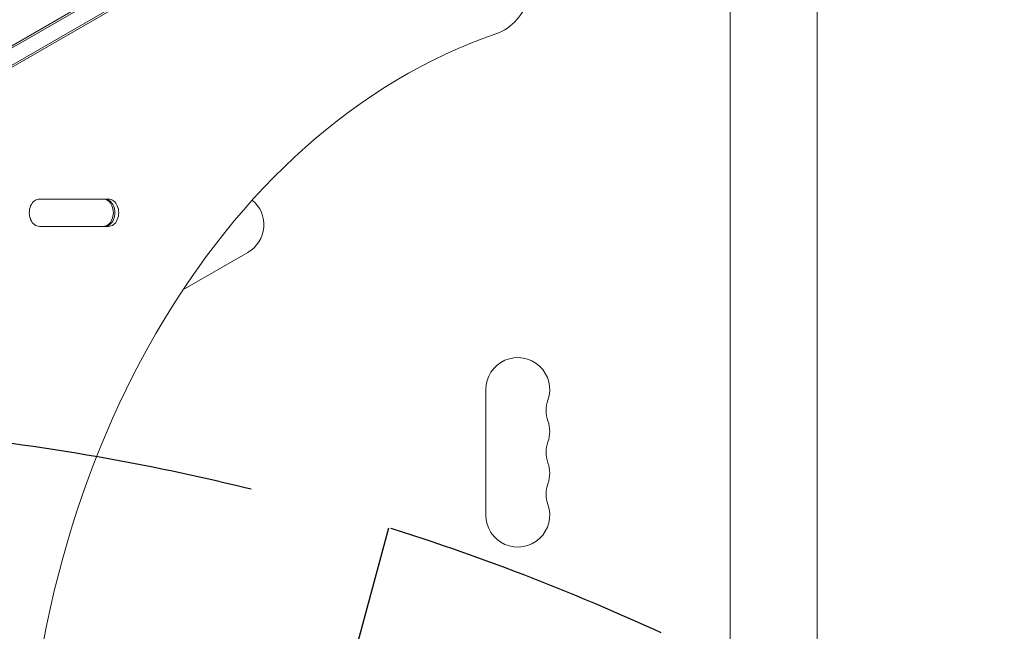
# Model space of a CAD drawing. Units: millimetres. Extents: x -6178 to 5052, y -5926 to 4748.
# Drawn here: x 1544 to 1975, y 638 to 906 of the extents above; entities that cross this region are included whole.
import ezdxf

# ---------------------------------------------------------------- set-up
doc = ezdxf.new("R2010")
doc.units = ezdxf.units.MM
doc.header["$LTSCALE"] = 20
doc.linetypes.add('HIDDEN', pattern=[9.525, 6.35, -3.175])
for name, color, linetype in [('2d', 230, 'Continuous'), ('AS-Free_Space', 31, 'HIDDEN'), ('AS-Free_Space_Hatch', 31, 'HIDDEN')]:
    doc.layers.add(name, color=color, linetype=linetype)

msp = doc.modelspace()

# ---------------------------------------------------------------- hatches: boundary and pattern name
at = {"layer": 'AS-Free_Space_Hatch'}
h = msp.add_hatch(dxfattribs=at)
h.set_pattern_fill('ANSI31', color=256, scale=100)
h.set_pattern_definition([(255, (-585, 3177.22), (306.681, -82.175), [])])
h.paths.add_polyline_path([(-402.02, 860.29, 0.316796), (643.02, 376.44, 0.316793), (539.53, -770.5), (1865.26, -3066.72, 1), (3597.31, -2066.72), (2271.58, 229.5, 0.316796), (1226.55, 713.35, 0.316793), (1330.04, 1860.29), (281.03, 3677.22, 0.414214), (-1085, 4043.25, 0.414214), (-1451.02, 2677.22)])
h.paths.add_polyline_path([(-736.56, -3140.66, -0.414214), (-1102.59, -4506.69), (-1102.61, -4506.7, -0.414214), (-2468.63, -4140.67), (-3108.39, -3032.57, -0.215543), (-3298.62, -1454.35, 0.231385), (-3360.83, -1016.5), (-3363.81, -1011.33, -0.414214), (-3012.43, 300.06), (-2971.32, 323.79, -0.414214), (-1605.3, -42.24), (-1470.11, -276.4, -0.198044), (-1245.21, -1729.87, 0.192609), (-1143.54, -2435.75)])

# ---------------------------------------------------------------- linework, layer by layer
at = {"layer": '2d', "lineweight": 0}
for p, q in [((1107.21, 643.79), (1739.63, 1008.92)), ((1108.05, 645.24), (1740.47, 1010.36)), ((1742.4, 1003.02), (1110.46, 638.17)), ((1744.07, 1003.02), (1112.13, 638.17)), ((1854.74, 554.56), (1854.74, 978.6)), ((1892.74, 554.56), (1892.74, 978.6)), ((1582.58, 827.6), (1552.35, 827.6)), ((1552.35, 815.6), (1582.58, 815.6)), ((1615.16, 787.82), (1643.59, 804.23)), ((1747.74, 744.1), (1747.74, 689.1))]:
    msp.add_line(p, q, dxfattribs=at)
for centre, start, end in [((1636.59, 816.35), 300, 50.2608), ((1761.74, 744.1), 340.8901, 180), ((1788.19, 734.93), 160.8901, 199.1099), ((1761.74, 725.76), 340.8901, 19.1099), ((1788.19, 716.6), 160.8901, 199.1099), ((1761.74, 707.43), 340.8901, 19.1099), ((1788.19, 698.26), 160.8901, 199.1099), ((1761.74, 689.1), 180, 19.1099)]:
    msp.add_arc(centre, 14, start, end, dxfattribs=at)
for centre, major_axis, start_param, end_param in [((1747, 929.19), (0, -30), 0.249716, 2.0419), ((1552.35, 821.6), (0, 6), 0, 3.141593), ((1580.24, 821.6), (0, -6), 0, 3.141593), ((1580.91, 821.6), (0, -6), 0, 3.141593), ((1582.58, 821.6), (0, -6), 0, 3.141593)]:
    msp.add_ellipse(centre, major_axis=major_axis, ratio=0.74345, start_param=start_param, end_param=end_param, dxfattribs=at)
at = {"layer": '2d', "lineweight": 0, "extrusion": (0, 0, -1)}
for centre, major_axis, start_param, end_param in [((1820.49, 541.6), (0, -370), 0.249716, 2.891877), ((1580.91, 821.6), (0, 6), 0, 3.141593)]:
    msp.add_ellipse(centre, major_axis=major_axis, ratio=0.74345, start_param=start_param, end_param=end_param, dxfattribs=at)
at = {"layer": 'AS-Free_Space', "flags": 128}
msp.add_lwpolyline([(643.02, 376.44, 0.316793), (539.53, -770.5), (1865.26, -3066.72, 1), (3597.31, -2066.72), (2271.58, 229.5, 0.316796), (1226.55, 713.35, 0.316793), (1330.04, 1860.29), (281.03, 3677.22, 0.414214), (-1085, 4043.25, 0.414214), (-1451.02, 2677.22), (-402.02, 860.29, 0.316796)], format="xyb", close=True, dxfattribs=at)

doc.saveas('drawing.dxf')
